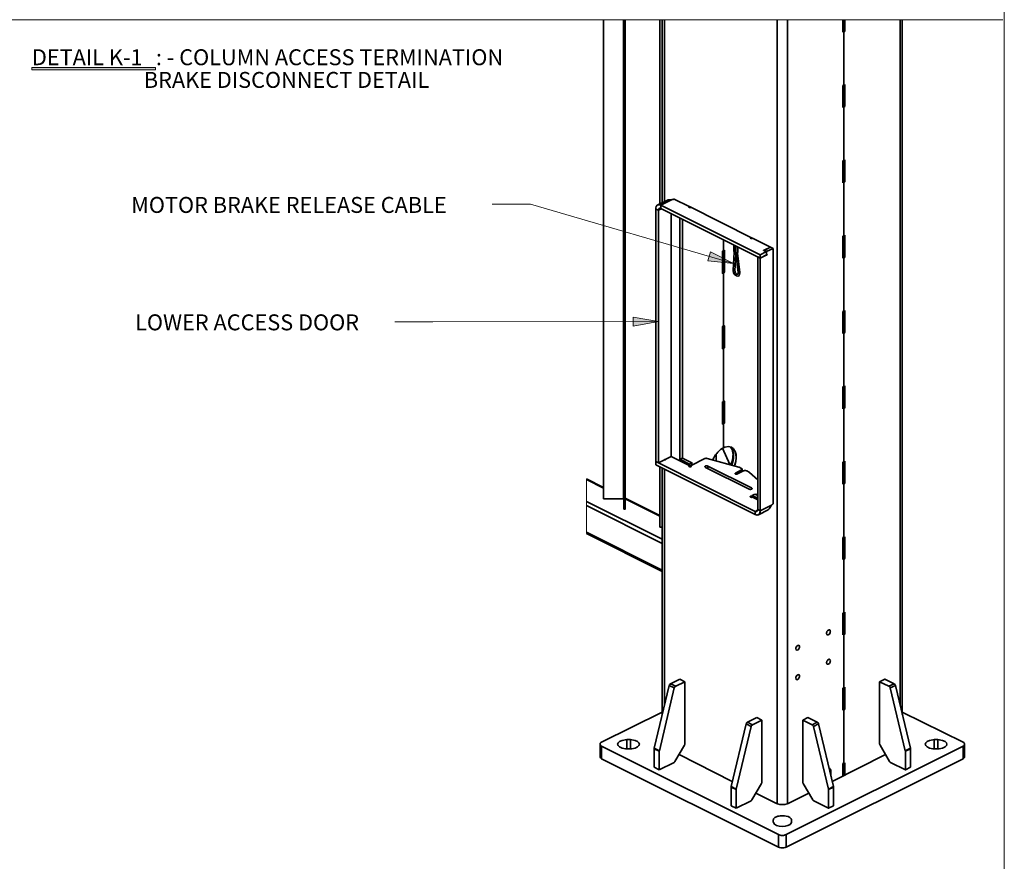
# Model space of a CAD drawing. Units: inches. Extents: x -189 to 981, y 243 to 981.
# Drawn here: x 632 to 981, y 416 to 714 of the extents above; entities that cross this region are included whole.
import ezdxf

# ---------------------------------------------------------------- set-up
doc = ezdxf.new("R2010")
doc.units = ezdxf.units.IN
doc.header["$MEASUREMENT"] = 0
doc.layers.add('Layer 1', color=7, linetype='Continuous')

msp = doc.modelspace()

# ---------------------------------------------------------------- hatches: boundary and pattern name
at = {"layer": 'Layer 1'}
h = msp.add_hatch(color=7, dxfattribs=at)
h.dxf.hatch_style = 2
h.paths.add_polyline_path([(636.06, 697.2), (636.06, 696.36), (679.92, 696.36), (679.92, 697.2)])
for points in [[(884.94, 627.72), (875.82, 628.68), (876.72, 631.8)], [(858.3, 607.14), (849.3, 605.46), (849.3, 608.7)]]:
    msp.add_hatch(color=7, dxfattribs=at).paths.add_polyline_path(points)

# ---------------------------------------------------------------- linework, layer by layer
at = {"layer": 'Layer 1', "color": 7, "lineweight": 18}
for points in [[(981, 242.7), (981, 980.64)], [(-189.18, 714.18), (980.46, 714.18)], [(846.54, 714.18), (838.8, 714.18)], [(799.38, 648.72), (812.88, 648.72), (884.94, 627.72)], [(884.94, 627.72), (875.82, 628.68), (876.72, 631.8), (884.94, 627.72)], [(858.3, 607.14), (849.3, 605.46), (849.3, 608.7), (858.3, 607.14)], [(764.76, 607.08), (778.32, 607.08), (858.3, 607.14)], [(832.74, 551.34), (832.74, 532.02)]]:
    msp.add_lwpolyline(points, dxfattribs=at)
at = {"layer": 'Layer 1', "color": 7, "lineweight": 35}
for points in [[(838.8, 714.18), (838.8, 544.2)], [(845.88, 714.18), (845.88, 544.2), (838.8, 544.2)], [(846, 714.18), (846, 540.6)], [(846.54, 714.18), (846.54, 540.6), (846, 540.6)], [(858.84, 714.18), (858.84, 648.84)], [(859.68, 714.18), (859.68, 649.26)], [(859.68, 714.18), (859.68, 649.26)], [(860.46, 714.18), (860.46, 649.68)], [(860.46, 714.18), (860.46, 649.68)], [(900.42, 436.14), (900.42, 714.18)], [(900.42, 436.14), (900.42, 714.18)], [(904.08, 436.14), (904.08, 714.18)], [(904.08, 436.14), (904.08, 714.18)], [(923.76, 709.8), (923.76, 714.18)], [(923.76, 709.8), (923.76, 714.18)], [(924.3, 714.18), (924.3, 710.04)], [(924.42, 714.18), (924.42, 710.1)], [(944.1, 714.18), (944.1, 470.94)], [(944.1, 714.18), (944.1, 470.94)], [(944.82, 467.76), (944.82, 714.18)], [(944.82, 467.76), (944.82, 714.18)], [(924.3, 710.04), (923.76, 710.34)], [(924.06, 709.92), (923.76, 710.1)], [(924.06, 709.92), (923.76, 710.1)], [(924.06, 709.92), (923.76, 710.1)], [(924.06, 709.92), (923.76, 710.1)], [(924.06, 709.92), (923.76, 709.8)], [(924.06, 709.92), (923.76, 709.8)], [(924.42, 710.1), (924.06, 709.92)], [(924.3, 710.04), (924.06, 709.92)], [(924.06, 691.02), (924.06, 709.92)], [(924.06, 709.92), (924.06, 691.02)], [(924.06, 691.02), (924.06, 709.92)], [(924.06, 709.92), (924.06, 691.02)], [(923.76, 690.84), (924.06, 691.02)], [(923.76, 690.84), (924.06, 691.02)], [(923.76, 683.04), (923.76, 690.84)], [(923.76, 683.04), (923.76, 690.84)], [(924.06, 691.02), (924.42, 691.2)], [(924.06, 691.02), (924.3, 691.14)], [(924.3, 691.14), (924.3, 683.34)], [(924.42, 691.2), (924.42, 683.4)], [(924.3, 683.34), (923.76, 683.64)], [(924.06, 683.22), (923.76, 683.4)], [(924.06, 683.22), (923.76, 683.4)], [(924.06, 683.22), (923.76, 683.4)], [(924.06, 683.22), (923.76, 683.4)], [(924.06, 683.22), (923.76, 683.04)], [(924.06, 683.22), (923.76, 683.04)], [(924.42, 683.4), (924.06, 683.22)], [(924.3, 683.34), (924.06, 683.22)], [(924.06, 664.32), (924.06, 683.22)], [(924.06, 683.22), (924.06, 664.32)], [(924.06, 664.32), (924.06, 683.22)], [(924.06, 683.22), (924.06, 664.32)], [(923.76, 664.14), (924.06, 664.32)], [(923.76, 664.14), (924.06, 664.32)], [(923.76, 656.34), (923.76, 664.14)], [(923.76, 656.34), (923.76, 664.14)], [(924.06, 664.32), (924.42, 664.44)], [(924.06, 664.32), (924.3, 664.38)], [(924.3, 664.38), (924.3, 656.64)], [(924.42, 664.44), (924.42, 656.64)], [(924.3, 656.64), (923.76, 656.88)], [(924.06, 656.52), (923.76, 656.64)], [(924.06, 656.52), (923.76, 656.64)], [(924.06, 656.52), (923.76, 656.64)], [(924.06, 656.52), (923.76, 656.64)], [(924.06, 656.52), (923.76, 656.34)], [(924.06, 656.52), (923.76, 656.34)], [(924.42, 656.64), (924.06, 656.52)], [(924.3, 656.64), (924.06, 656.52)], [(924.06, 637.56), (924.06, 656.52)], [(924.06, 656.52), (924.06, 637.56)], [(924.06, 637.56), (924.06, 656.52)], [(924.06, 656.52), (924.06, 637.56)], [(861.48, 650.16), (858.06, 648.48)], [(863.16, 650.4), (859.2, 648.36)], [(861.48, 650.16), (861.66, 650.28), (862.14, 650.34), (862.68, 650.34), (863.16, 650.4)], [(863.88, 650.58), (869.22, 647.94), (869.1, 647.82), (869.04, 647.76), (869.1, 647.64), (869.34, 647.52), (869.7, 647.52), (869.88, 647.58)], [(858.3, 646.62), (857.34, 647.04)], [(857.34, 647.04), (857.34, 557.46)], [(858.3, 646.62), (859.38, 647.16)], [(858.3, 556.98), (858.3, 646.62)], [(891, 637.02), (890.94, 636.96), (890.88, 636.84), (890.94, 636.72), (891, 636.66), (891.18, 636.6), (891.54, 636.6), (891.72, 636.66), (898.02, 633.48), (895.86, 632.4), (895.86, 632.46), (895.74, 632.46), (895.68, 632.4), (895.62, 632.4), (895.62, 632.34), (895.68, 632.28), (895.86, 632.28), (896.7, 631.92), (894.42, 630.78), (859.2, 648.36)], [(859.2, 647.28), (859.2, 648.36)], [(859.2, 647.28), (894.42, 629.64)], [(869.22, 647.58), (869.22, 647.94)], [(891.6, 636.6), (891.6, 636.72), (869.28, 647.88), (869.28, 647.52)], [(891.6, 636.6), (891.6, 636.72), (869.28, 647.88), (869.28, 647.52)], [(862.8, 645.48), (862.8, 559.26)], [(865.86, 643.92), (865.86, 558.3), (869.28, 556.56)], [(865.86, 643.92), (865.86, 558.3), (869.28, 556.56)], [(866.82, 643.44), (866.82, 558.72)], [(866.82, 643.44), (866.82, 558.72)], [(881.34, 636.18), (881.34, 632.22), (880.98, 632.04), (880.98, 624.24), (881.34, 624.42), (881.34, 605.46), (880.98, 605.34), (880.98, 597.54), (881.34, 597.72), (881.34, 578.76), (880.98, 578.58), (880.98, 570.78), (881.34, 570.96), (881.34, 562.32)], [(881.34, 636.18), (881.34, 632.22), (880.98, 632.04), (880.98, 624.24), (881.34, 624.42), (881.34, 605.46), (880.98, 605.34), (880.98, 597.54), (881.34, 597.72), (881.34, 578.76), (880.98, 578.58), (880.98, 570.78), (881.34, 570.96), (881.34, 562.32)], [(881.34, 562.32), (881.34, 570.96), (881.7, 571.14), (881.7, 578.94), (881.34, 578.76), (881.34, 597.72), (881.7, 597.84), (881.7, 605.64), (881.34, 605.46), (881.34, 624.42), (881.7, 624.6), (881.7, 632.4), (881.34, 632.22), (881.34, 636.18)], [(881.34, 562.32), (881.34, 570.96), (881.58, 571.08), (881.58, 578.88), (881.34, 578.76), (881.34, 597.72), (881.58, 597.78), (881.58, 605.58), (881.34, 605.46), (881.34, 624.42), (881.58, 624.54), (881.58, 632.34), (881.34, 632.22), (881.34, 636.18)], [(923.76, 637.38), (924.06, 637.56)], [(923.76, 637.38), (924.06, 637.56)], [(923.76, 629.58), (923.76, 637.38)], [(923.76, 629.58), (923.76, 637.38)], [(924.06, 637.56), (924.42, 637.74)], [(924.06, 637.56), (924.3, 637.68)], [(924.3, 637.68), (924.3, 629.88)], [(924.42, 637.74), (924.42, 629.94)], [(885.06, 634.32), (885.06, 631.98)], [(885.18, 631.8), (885.18, 634.26)], [(885.72, 631.56), (885.72, 634.02)], [(886.44, 631.74), (886.44, 633.66)], [(898.02, 633.48), (895.8, 632.34)], [(895.8, 632.34), (896.7, 631.92)], [(895.8, 632.28), (895.8, 632.34)], [(898.98, 633.06), (896.7, 631.92)], [(898.02, 633.48), (898.98, 633.06)], [(898.98, 633.06), (898.98, 542.46), (898.86, 542.4), (898.8, 542.4), (898.74, 542.34), (898.68, 542.28), (898.62, 542.22), (898.5, 542.1), (898.44, 542.04)], [(885.18, 631.68), (884.76, 625.32)], [(885.06, 631.98), (885.12, 631.86), (885.18, 631.8)], [(885.18, 631.8), (885.18, 631.68)], [(885.18, 631.8), (885.72, 631.56)], [(885.42, 625.26), (885.78, 630.78)], [(885.72, 631.56), (885.84, 631.5), (886.2, 631.5), (886.32, 631.56), (886.44, 631.62), (886.44, 631.74)], [(885.72, 631.56), (885.72, 631.44)], [(885.72, 631.44), (886.62, 624.48)], [(886.32, 631.44), (886.32, 631.56)], [(887.22, 624.54), (886.32, 631.44)], [(893.52, 630.12), (893.52, 540.48)], [(893.52, 630.12), (894.42, 629.64)], [(898.44, 542.04), (894.42, 540), (894.42, 629.64), (896.58, 630.72), (896.58, 630.66), (896.7, 630.66), (896.76, 630.72), (896.82, 630.78), (896.82, 630.9), (896.76, 630.9), (896.7, 630.96), (896.7, 630.9), (896.7, 631.92)], [(894.42, 629.64), (894.42, 630.78)], [(896.7, 630.78), (894.42, 629.64)], [(896.7, 630.78), (896.7, 631.92)], [(924.3, 629.88), (923.76, 630.18)], [(924.06, 629.76), (923.76, 629.94)], [(924.06, 629.76), (923.76, 629.94)], [(924.06, 629.76), (923.76, 629.94)], [(924.06, 629.76), (923.76, 629.94)], [(924.06, 629.76), (923.76, 629.58)], [(924.06, 629.76), (923.76, 629.58)], [(924.42, 629.94), (924.06, 629.76)], [(924.3, 629.88), (924.06, 629.76)], [(924.06, 610.86), (924.06, 629.76)], [(924.06, 629.76), (924.06, 610.86)], [(924.06, 610.86), (924.06, 629.76)], [(924.06, 629.76), (924.06, 610.86)], [(881.58, 624.54), (880.98, 624.84)], [(880.98, 624.6), (881.34, 624.42)], [(881.34, 624.42), (880.98, 624.6)], [(880.98, 624.6), (881.34, 624.42)], [(881.34, 624.42), (880.98, 624.6)], [(923.76, 610.68), (924.06, 610.86)], [(923.76, 610.68), (924.06, 610.86)], [(923.76, 602.88), (923.76, 610.68)], [(923.76, 602.88), (923.76, 610.68)], [(924.06, 610.86), (924.42, 611.04)], [(924.06, 610.86), (924.3, 610.98)], [(924.3, 610.98), (924.3, 603.18)], [(924.42, 611.04), (924.42, 603.24)], [(924.3, 603.18), (923.76, 603.42)], [(924.06, 603.06), (923.76, 603.24)], [(924.06, 603.06), (923.76, 603.24)], [(924.06, 603.06), (923.76, 603.24)], [(924.06, 603.06), (923.76, 603.24)], [(924.06, 603.06), (923.76, 602.88)], [(924.06, 603.06), (923.76, 602.88)], [(924.42, 603.24), (924.06, 603.06)], [(924.3, 603.18), (924.06, 603.06)], [(924.06, 584.1), (924.06, 603.06)], [(924.06, 603.06), (924.06, 584.1)], [(924.06, 584.1), (924.06, 603.06)], [(924.06, 603.06), (924.06, 584.1)], [(881.58, 597.78), (880.98, 598.08)], [(881.34, 597.72), (880.98, 597.84)], [(881.34, 597.72), (880.98, 597.84)], [(881.34, 597.72), (880.98, 597.84)], [(881.34, 597.72), (880.98, 597.84)], [(923.76, 583.98), (924.06, 584.1)], [(923.76, 583.98), (924.06, 584.1)], [(923.76, 576.18), (923.76, 583.98)], [(923.76, 576.18), (923.76, 583.98)], [(924.06, 584.1), (924.42, 584.28)], [(924.06, 584.1), (924.3, 584.22)], [(924.3, 584.22), (924.3, 576.42)], [(924.42, 584.28), (924.42, 576.48)], [(924.3, 576.42), (923.76, 576.72)], [(924.06, 576.36), (923.76, 576.48)], [(924.06, 576.36), (923.76, 576.48)], [(924.06, 576.36), (923.76, 576.48)], [(924.06, 576.36), (923.76, 576.48)], [(924.06, 576.36), (923.76, 576.18)], [(924.06, 576.36), (923.76, 576.18)], [(924.42, 576.48), (924.06, 576.36)], [(924.3, 576.42), (924.06, 576.36)], [(924.06, 557.4), (924.06, 576.36)], [(924.06, 576.36), (924.06, 557.4)], [(924.06, 557.4), (924.06, 576.36)], [(924.06, 576.36), (924.06, 557.4)], [(881.58, 571.08), (880.98, 571.38)], [(881.34, 570.96), (880.98, 571.14)], [(881.34, 570.96), (880.98, 571.14)], [(881.34, 570.96), (880.98, 571.14)], [(881.34, 570.96), (880.98, 571.14)], [(862.8, 559.26), (860.64, 558.18)], [(878.82, 560.16), (878.82, 557.7)], [(881.04, 562.2), (883.62, 556.38)], [(858.3, 556.98), (857.34, 557.46)], [(892.62, 539.82), (857.34, 557.46)], [(857.34, 557.46), (857.34, 556.32)], [(857.34, 556.32), (892.62, 538.68)], [(858.3, 556.98), (860.46, 558.06)], [(858.84, 555.6), (858.84, 534.24)], [(860.46, 558.06), (860.46, 558.18), (860.52, 558.24), (860.64, 558.24), (860.64, 558.06)], [(860.64, 558.18), (860.7, 558.12), (860.7, 558.06), (860.46, 558.06)], [(860.64, 558.18), (860.64, 558.06)], [(866.82, 558.72), (865.86, 558.3)], [(866.82, 558.72), (865.86, 558.3)], [(866.82, 558.72), (870.18, 557.04), (870.18, 556.26)], [(866.82, 558.72), (870.18, 557.04), (870.18, 556.26)], [(869.16, 556.08), (869.16, 555.72)], [(870.18, 557.04), (869.28, 556.56)], [(870.18, 557.04), (869.28, 556.56)], [(869.28, 556.56), (869.28, 555.66)], [(869.28, 556.56), (869.28, 555.66)], [(869.88, 556.08), (869.88, 555.72)], [(874.98, 555.42), (890.46, 547.74), (890.64, 547.68), (890.82, 547.62), (891.06, 547.62), (891.24, 547.68), (891.42, 547.74), (891.54, 547.86), (891.54, 547.98), (891.48, 548.1), (891.36, 548.16), (875.88, 555.9), (875.7, 555.96), (875.52, 556.02), (875.28, 555.96), (875.04, 555.96), (874.92, 555.84), (874.8, 555.78), (874.8, 555.66), (874.86, 555.54), (874.98, 555.42)], [(875.88, 555.9), (875.88, 555)], [(923.76, 557.22), (924.06, 557.4)], [(923.76, 557.22), (924.06, 557.4)], [(923.76, 549.42), (923.76, 557.22)], [(923.76, 549.42), (923.76, 557.22)], [(924.06, 557.4), (924.42, 557.58)], [(924.06, 557.4), (924.3, 557.52)], [(924.3, 557.52), (924.3, 549.72)], [(924.42, 557.58), (924.42, 549.78)], [(859.68, 555.18), (859.68, 467.76)], [(859.68, 555.18), (859.68, 467.76)], [(860.46, 554.76), (860.46, 470.94)], [(860.46, 554.76), (860.46, 470.94)], [(885.66, 553.38), (885.66, 553.08)], [(887.82, 554.52), (887.82, 553.8)], [(888.06, 553.92), (888.06, 554.76)], [(838.8, 548.28), (832.74, 551.34)], [(832.74, 551.1), (838.8, 548.04)], [(924.3, 549.72), (923.76, 550.02)], [(924.06, 549.6), (923.76, 549.78)], [(924.06, 549.6), (923.76, 549.78)], [(924.06, 549.6), (923.76, 549.78)], [(924.06, 549.6), (923.76, 549.78)], [(924.06, 549.6), (923.76, 549.42)], [(924.06, 549.6), (923.76, 549.42)], [(924.42, 549.78), (924.06, 549.6)], [(924.3, 549.72), (924.06, 549.6)], [(924.06, 530.7), (924.06, 549.6)], [(924.06, 549.6), (924.06, 530.7)], [(924.06, 530.7), (924.06, 549.6)], [(924.06, 549.6), (924.06, 530.7)], [(891.6, 545.22), (891.12, 545.22), (891, 545.16), (890.88, 545.1), (890.82, 544.98), (890.88, 544.92), (891, 544.8), (891.12, 544.8), (891.36, 544.74), (891.54, 544.8), (891.66, 544.8), (893.52, 543.9)], [(891.36, 548.16), (891.36, 547.74)], [(892.5, 545.88), (891.6, 545.46)], [(892.5, 545.88), (891.6, 545.46)], [(891.6, 544.8), (891.6, 545.46), (893.52, 544.44)], [(891.6, 544.8), (891.6, 545.46), (893.52, 544.44)], [(892.5, 545.88), (893.52, 545.4)], [(892.5, 545.88), (893.52, 545.4)], [(893.52, 546.06), (892.8, 545.7)], [(832.74, 543.36), (859.68, 529.92)], [(832.74, 541.86), (859.68, 528.36)], [(846, 544.14), (846, 544.2), (845.88, 544.2)], [(858.84, 538.32), (846.54, 544.44)], [(846.54, 544.2), (858.84, 538.08)], [(898.44, 542.04), (898.14, 541.62), (897.9, 541.14), (897.6, 540.72), (897.3, 540.42), (897.18, 540.36)], [(893.52, 540.48), (893.46, 540.24), (893.46, 540.06), (893.22, 539.82), (893.1, 539.76), (892.92, 539.7), (892.8, 539.76), (892.62, 539.82)], [(892.62, 539.82), (893.46, 540.24)], [(894.42, 540), (894.36, 539.64), (894.3, 539.34), (894.18, 539.04), (894, 538.8), (893.76, 538.62), (893.52, 538.56), (893.22, 538.5), (892.92, 538.56), (892.62, 538.68)], [(892.62, 539.82), (892.62, 538.68)], [(893.52, 540.48), (894.42, 540)], [(893.76, 538.62), (897.18, 540.36)], [(832.74, 532.38), (859.68, 518.94)], [(832.74, 532.02), (859.68, 518.52)], [(859.68, 534.24), (858.84, 534.24)], [(923.76, 530.52), (924.06, 530.7)], [(923.76, 530.52), (924.06, 530.7)], [(923.76, 522.72), (923.76, 530.52)], [(923.76, 522.72), (923.76, 530.52)], [(924.06, 530.7), (924.42, 530.82)], [(924.06, 530.7), (924.3, 530.82)], [(924.3, 530.82), (924.3, 523.02)], [(924.42, 530.82), (924.42, 523.08)], [(924.3, 523.02), (923.76, 523.26)], [(924.06, 522.9), (923.76, 523.08)], [(924.06, 522.9), (923.76, 523.08)], [(924.06, 522.9), (923.76, 523.08)], [(924.06, 522.9), (923.76, 523.08)], [(924.06, 522.9), (923.76, 522.72)], [(924.06, 522.9), (923.76, 522.72)], [(924.42, 523.08), (924.06, 522.9)], [(924.3, 523.02), (924.06, 522.9)], [(924.06, 503.94), (924.06, 522.9)], [(924.06, 522.9), (924.06, 503.94)], [(924.06, 503.94), (924.06, 522.9)], [(924.06, 522.9), (924.06, 503.94)], [(923.76, 503.76), (924.06, 503.94)], [(923.76, 503.76), (924.06, 503.94)], [(923.76, 496.02), (923.76, 503.76)], [(923.76, 496.02), (923.76, 503.76)], [(924.06, 503.94), (924.42, 504.12)], [(924.06, 503.94), (924.3, 504.06)], [(924.3, 504.06), (924.3, 496.26)], [(924.42, 504.12), (924.42, 496.32)], [(919.26, 497.04), (919.32, 497.28), (919.26, 497.46), (919.2, 497.64), (919.08, 497.76), (918.96, 497.82), (918.78, 497.82), (918.6, 497.7), (918.36, 497.58), (918.24, 497.4), (918.06, 497.16), (918, 496.92), (917.94, 496.68), (917.94, 496.44), (918, 496.26), (918.06, 496.14), (918.24, 496.02), (918.36, 496.02), (918.6, 496.08), (918.78, 496.14), (918.96, 496.32), (919.2, 496.8), (919.26, 497.04)], [(924.3, 496.26), (923.76, 496.56)], [(924.06, 496.14), (923.76, 496.32)], [(924.06, 496.14), (923.76, 496.32)], [(924.06, 496.14), (923.76, 496.32)], [(924.06, 496.14), (923.76, 496.32)], [(924.06, 496.14), (923.76, 496.02)], [(924.06, 496.14), (923.76, 496.02)], [(924.42, 496.32), (924.06, 496.14)], [(924.3, 496.26), (924.06, 496.14)], [(924.06, 477.24), (924.06, 496.14)], [(924.06, 496.14), (924.06, 477.24)], [(924.06, 477.24), (924.06, 496.14)], [(924.06, 496.14), (924.06, 477.24)], [(919.26, 486.6), (919.32, 486.84), (919.26, 487.02), (919.2, 487.2), (919.08, 487.32), (918.96, 487.38), (918.78, 487.38), (918.6, 487.26), (918.36, 487.14), (918.24, 486.96), (918.06, 486.72), (918, 486.48), (917.94, 486.24), (917.94, 486), (918, 485.82), (918.06, 485.7), (918.24, 485.58), (918.36, 485.58), (918.6, 485.64), (918.78, 485.7), (918.96, 485.88), (919.2, 486.36), (919.26, 486.6)], [(862.56, 478.68), (862.5, 478.62), (862.44, 478.56), (862.26, 478.38), (862.2, 478.26), (862.2, 478.2), (862.14, 478.08)], [(865.86, 480.36), (862.56, 478.68)], [(862.56, 478.68), (864.42, 477.78)], [(867.72, 479.4), (864.42, 477.78)], [(865.86, 480.36), (867.72, 479.4)], [(867.72, 457.38), (867.72, 479.4)], [(936.78, 479.4), (938.64, 480.36), (941.94, 478.68)], [(936.78, 479.4), (940.08, 477.78), (940.2, 477.72), (940.26, 477.66), (940.38, 477.54), (940.44, 477.42), (940.5, 477.36), (940.5, 477.24), (940.56, 477.18), (945.84, 454.92), (945.9, 454.92), (945.9, 454.74), (945.9, 448.14), (940.62, 450.78), (940.5, 450.9), (940.44, 450.9), (940.44, 450.96), (940.38, 451.02), (940.32, 451.08), (936.96, 456.9), (936.9, 456.96), (936.9, 457.02), (936.84, 457.08), (936.84, 457.2), (936.78, 457.26), (936.78, 457.38), (936.78, 479.4)], [(862.14, 478.08), (856.8, 455.82)], [(863.94, 477.18), (858.66, 454.92)], [(862.14, 478.08), (863.94, 477.18)], [(923.76, 477.06), (924.06, 477.24)], [(923.76, 477.06), (924.06, 477.24)], [(923.76, 469.26), (923.76, 477.06)], [(923.76, 469.26), (923.76, 477.06)], [(924.06, 477.24), (924.42, 477.42)], [(924.06, 477.24), (924.3, 477.36)], [(924.3, 477.36), (924.3, 469.56)], [(924.42, 477.42), (924.42, 469.62)], [(940.56, 477.18), (942.36, 478.08), (947.7, 455.82)], [(944.82, 468.66), (966.36, 457.92), (966.6, 457.8), (966.78, 457.62), (966.9, 457.44), (966.9, 457.08), (966.78, 456.9), (966.6, 456.72), (966.36, 456.54), (903.6, 425.22)], [(924.3, 469.56), (923.76, 469.86)], [(924.06, 469.44), (923.76, 469.62)], [(924.06, 469.44), (923.76, 469.62)], [(924.06, 469.44), (923.76, 469.62)], [(924.06, 469.44), (923.76, 469.62)], [(924.06, 469.44), (923.76, 469.26)], [(924.06, 469.44), (923.76, 469.26)], [(924.42, 469.62), (924.06, 469.44)], [(924.3, 469.56), (924.06, 469.44)], [(924.06, 450.48), (924.06, 469.44)], [(924.06, 469.44), (924.06, 450.48)], [(924.06, 450.48), (924.06, 469.44)], [(924.06, 469.44), (924.06, 450.48)], [(889.86, 465.06), (889.8, 465), (889.74, 464.94), (889.62, 464.88), (889.56, 464.82), (889.56, 464.7), (889.5, 464.64), (889.44, 464.52), (889.44, 464.46)], [(893.16, 466.68), (889.86, 465.06)], [(889.86, 465.06), (891.66, 464.1)], [(894.96, 465.78), (891.66, 464.1)], [(893.16, 466.68), (894.96, 465.78)], [(894.96, 443.76), (894.96, 465.78)], [(909.54, 465.78), (911.34, 466.68), (914.64, 465.06)], [(889.44, 464.46), (884.1, 442.2)], [(891.24, 463.56), (885.9, 441.3)], [(889.44, 464.46), (891.24, 463.56)], [(913.26, 463.56), (915.06, 464.46), (920.4, 442.2)], [(847.08, 455.64), (847.08, 458.88)], [(848.34, 455.64), (848.34, 458.88)], [(956.16, 455.64), (956.16, 458.88)], [(957.42, 455.64), (957.42, 458.88)], [(837.6, 457.26), (837.6, 452.82)], [(838.14, 456.54), (838.14, 452.1)], [(856.8, 455.82), (858.66, 454.92)], [(856.8, 455.82), (856.8, 455.64)], [(856.8, 455.64), (858.6, 454.74)], [(856.8, 455.64), (856.8, 449.04)], [(858.66, 454.92), (858.6, 454.86), (858.6, 454.74)], [(858.6, 454.74), (858.6, 448.14)], [(864.18, 451.08), (867.6, 456.9)], [(867.6, 456.9), (867.6, 457.02), (867.66, 457.08), (867.66, 457.2), (867.72, 457.26), (867.72, 457.38)], [(966.36, 456.54), (966.36, 452.1), (903.6, 420.72)], [(945.84, 454.92), (947.7, 455.82)], [(945.9, 454.74), (947.7, 455.64)], [(947.7, 455.82), (947.7, 455.64)], [(947.7, 455.64), (947.7, 449.04)], [(966.9, 452.82), (966.9, 457.26)], [(838.14, 452.1), (837.9, 452.28), (837.72, 452.4), (837.66, 452.58), (837.6, 452.82)], [(900.9, 420.72), (838.14, 452.1)], [(858.6, 448.14), (863.88, 450.78)], [(863.88, 450.78), (863.94, 450.84), (864, 450.84), (864, 450.9), (864.06, 450.9), (864.12, 450.96), (864.12, 451.02), (864.18, 451.08)], [(884.52, 444.06), (865.62, 453.54)], [(938.88, 453.54), (919.98, 444.06)], [(924.06, 450.48), (924.42, 450.66)], [(924.06, 450.48), (924.3, 450.6)], [(924.3, 450.6), (924.3, 446.22)], [(924.42, 450.66), (924.42, 446.28)], [(966.9, 452.82), (966.9, 452.58), (966.78, 452.4), (966.6, 452.28), (966.36, 452.1)], [(856.8, 449.04), (858.6, 448.14)], [(918.84, 448.8), (918.9, 448.8), (919.08, 448.62), (919.26, 448.38), (919.44, 448.08), (919.5, 447.78), (919.5, 447.42)], [(918.84, 448.8), (918.9, 448.8), (919.08, 448.62), (919.26, 448.38), (919.44, 448.08), (919.5, 447.78), (919.5, 447.42)], [(919.14, 447.6), (919.5, 447.42)], [(919.14, 447.6), (919.5, 447.42)], [(919.5, 447.42), (919.5, 445.92)], [(919.5, 447.42), (919.5, 445.92)], [(923.76, 450.36), (924.06, 450.48)], [(923.76, 450.36), (924.06, 450.48)], [(923.76, 445.92), (923.76, 450.36)], [(923.76, 445.92), (923.76, 450.36)], [(945.9, 448.14), (947.7, 449.04)], [(894.84, 443.28), (894.9, 443.34), (894.9, 443.46), (894.96, 443.52), (894.96, 443.76)], [(884.1, 442.2), (885.9, 441.3)], [(884.1, 442.2), (884.1, 442.02)], [(884.1, 442.02), (885.9, 441.12)], [(884.1, 442.02), (884.1, 435.42)], [(885.9, 441.3), (885.9, 441.12)], [(885.9, 441.12), (885.9, 434.52)], [(891.48, 437.46), (894.84, 443.28)], [(918.6, 441.3), (920.4, 442.2)], [(918.6, 441.12), (920.46, 442.02)], [(920.4, 442.2), (920.4, 442.14), (920.46, 442.08), (920.46, 442.02)], [(920.46, 442.02), (920.46, 435.42)], [(885.9, 434.52), (891.18, 437.16)], [(891.18, 437.16), (891.24, 437.22), (891.3, 437.22), (891.3, 437.28), (891.36, 437.34), (891.42, 437.34), (891.42, 437.4), (891.48, 437.46)], [(900.18, 436.2), (892.86, 439.86)], [(911.64, 439.86), (904.32, 436.2)], [(884.1, 435.42), (885.9, 434.52)], [(918.6, 434.52), (920.46, 435.42)], [(900.9, 425.22), (900.9, 420.72)], [(903.6, 425.22), (903.3, 425.1), (903, 424.98), (902.64, 424.92), (901.86, 424.92), (901.5, 424.98), (900.9, 425.22)]]:
    msp.add_lwpolyline(points, dxfattribs=at)
at = {"layer": 'Layer 1', "lineweight": 0}
for points in [[(636.06, 697.2), (636.06, 696.36), (679.92, 696.36), (679.92, 697.2), (636.06, 697.2)], [(884.94, 627.72), (875.82, 628.68), (876.72, 631.8), (884.94, 627.72)], [(858.3, 607.14), (849.3, 605.46), (849.3, 608.7), (858.3, 607.14)]]:
    msp.add_lwpolyline(points, dxfattribs=at)
at = {"layer": 'Layer 1', "color": 7, "lineweight": 18}
msp.add_open_spline([(944.82, 714.18), (944.82, 714.18), (944.1, 714.18), (944.1, 714.18), (915.96, 714.18), (887.82, 714.18), (859.68, 714.18), (859.68, 714.18), (858.84, 714.18), (858.84, 714.18)], degree=3, knots=[0, 0, 0, 0, 1, 1, 1, 2, 2, 2, 3, 3, 3, 3], dxfattribs=at)
at = {"layer": 'Layer 1', "color": 7, "lineweight": 35}
for points, knots in [([(863.16, 650.4), (863.16, 650.4), (863.28, 650.4), (863.28, 650.4), (863.48, 650.42), (863.63, 650.51), (863.82, 650.58), (863.82, 650.58), (863.88, 650.58), (863.88, 650.58)], [0, 0, 0, 0, 1, 1, 1, 2, 2, 2, 3, 3, 3, 3]), ([(857.34, 647.04), (857.34, 647.04), (857.4, 647.46), (857.4, 647.46), (857.44, 648.24), (858.09, 648.73), (858.84, 648.48), (858.84, 648.48), (859.2, 648.36), (859.2, 648.36)], [0, 0, 0, 0, 1, 1, 1, 2, 2, 2, 3, 3, 3, 3]), ([(858.3, 646.62), (858.3, 646.62), (858.3, 646.8), (858.3, 646.8), (858.44, 647.3), (858.5, 647.38), (859.02, 647.34), (859.02, 647.34), (859.2, 647.28), (859.2, 647.28)], [0, 0, 0, 0, 1, 1, 1, 2, 2, 2, 3, 3, 3, 3]), ([(884.76, 625.32), (884.76, 625.32), (884.76, 625.14), (884.76, 625.14), (884.88, 623.27), (887.22, 622.33), (887.22, 624.42), (887.22, 624.42), (887.22, 624.54), (887.22, 624.54)], [0, 0, 0, 0, 1, 1, 1, 2, 2, 2, 3, 3, 3, 3]), ([(886.62, 624.48), (886.62, 624.48), (886.62, 624.18), (886.62, 624.18), (886.62, 624.18), (886.5, 623.94), (886.5, 623.94), (886.5, 623.94), (886.44, 623.88), (886.44, 623.88), (886.44, 623.88), (886.26, 623.88), (886.26, 623.88), (886.26, 623.88), (886.14, 623.94), (886.14, 623.94), (885.81, 624.1), (885.52, 624.54), (885.48, 624.9), (885.48, 624.9), (885.42, 625.08), (885.42, 625.08), (885.42, 625.08), (885.42, 625.26), (885.42, 625.26)], [0, 0, 0, 0, 1, 1, 1, 2, 2, 2, 3, 3, 3, 4, 4, 4, 5, 5, 5, 6, 6, 6, 7, 7, 7, 8, 8, 8, 8]), ([(881.34, 562.32), (881.34, 562.32), (881.82, 562.56), (881.82, 562.56), (885.78, 563.85), (886.48, 559.3), (885.48, 556.44), (885.48, 556.44), (885.3, 555.96), (885.3, 555.96)], [0, 0, 0, 0, 1, 1, 1, 2, 2, 2, 3, 3, 3, 3]), ([(881.34, 562.32), (881.34, 562.32), (881.82, 562.56), (881.82, 562.56), (885.72, 563.84), (886.6, 559.31), (885.42, 556.38), (885.42, 556.38), (885.3, 555.96), (885.3, 555.96)], [0, 0, 0, 0, 1, 1, 1, 2, 2, 2, 3, 3, 3, 3]), ([(883.74, 562.68), (883.74, 562.68), (883.86, 562.62), (883.86, 562.62), (885.45, 560.99), (885.1, 558.26), (884.34, 556.32), (884.34, 556.32), (884.28, 556.2), (884.28, 556.2)], [0, 0, 0, 0, 1, 1, 1, 2, 2, 2, 3, 3, 3, 3]), ([(883.74, 562.68), (883.74, 562.68), (883.86, 562.62), (883.86, 562.62), (885.34, 561.08), (885.1, 558.68), (884.52, 556.8), (884.52, 556.8), (884.28, 556.2), (884.28, 556.2)], [0, 0, 0, 0, 1, 1, 1, 2, 2, 2, 3, 3, 3, 3]), ([(862.8, 559.26), (862.8, 559.26), (869.16, 556.08), (869.16, 556.08), (869.16, 556.08), (869.04, 556.02), (869.04, 556.02), (869.04, 556.02), (869.04, 555.84), (869.04, 555.84), (869.04, 555.84), (869.16, 555.72), (869.16, 555.72), (869.16, 555.72), (869.34, 555.66), (869.34, 555.66), (869.34, 555.66), (869.7, 555.66), (869.7, 555.66), (869.7, 555.66), (869.88, 555.72), (869.88, 555.72), (869.88, 555.72), (869.94, 555.84), (869.94, 555.84), (869.94, 555.84), (870, 555.9), (870, 555.9), (870, 555.9), (869.94, 556.02), (869.94, 556.02), (869.94, 556.02), (869.88, 556.08), (869.88, 556.08), (869.88, 556.08), (874.74, 558.54), (874.74, 558.54), (874.74, 558.54), (874.86, 558.54), (874.86, 558.54), (874.86, 558.54), (874.92, 558.6), (874.92, 558.6), (874.92, 558.6), (875.04, 558.6), (875.04, 558.6), (875.04, 558.6), (875.16, 558.66), (875.16, 558.66), (875.16, 558.66), (875.28, 558.66), (875.28, 558.66), (875.28, 558.66), (875.46, 558.6), (875.46, 558.6), (875.46, 558.6), (875.64, 558.6), (875.64, 558.6), (875.64, 558.6), (886.8, 555.54), (886.8, 555.54), (886.8, 555.54), (886.86, 555.54), (886.86, 555.54), (886.86, 555.54), (886.86, 555.48), (886.86, 555.48), (886.86, 555.48), (886.98, 555.48), (886.98, 555.48), (886.98, 555.48), (887.82, 555.06), (887.82, 555.06), (887.82, 555.06), (887.94, 555), (887.94, 555), (887.94, 555), (888, 554.94), (888, 554.94), (888, 554.94), (888.06, 554.82), (888.06, 554.82), (888.06, 554.82), (888.06, 554.7), (888.06, 554.7), (888.06, 554.7), (888, 554.64), (888, 554.64), (888, 554.64), (887.94, 554.58), (887.94, 554.58), (887.94, 554.58), (887.82, 554.52), (887.82, 554.52), (887.82, 554.52), (885.66, 553.38), (885.66, 553.38), (885.66, 553.38), (885.54, 553.32), (885.54, 553.32), (885.54, 553.32), (885.48, 553.26), (885.48, 553.26), (885.48, 553.26), (885.54, 553.14), (885.54, 553.14), (885.54, 553.14), (885.78, 553.02), (885.78, 553.02), (885.78, 553.02), (886.2, 553.02), (886.2, 553.02), (886.2, 553.02), (886.32, 553.08), (886.32, 553.08), (886.32, 553.08), (888.54, 554.16), (888.54, 554.16), (888.54, 554.16), (888.6, 554.22), (888.6, 554.22), (889.15, 554.28), (888.86, 554.33), (889.5, 554.22), (889.5, 554.22), (889.62, 554.16), (889.62, 554.16), (889.62, 554.16), (890.46, 553.74), (890.46, 553.74), (890.46, 553.74), (890.46, 553.68), (890.46, 553.68), (890.46, 553.68), (890.58, 553.68), (890.58, 553.68), (890.58, 553.68), (890.58, 553.62), (890.58, 553.62), (890.58, 553.62), (893.52, 550.98), (893.52, 550.98)], [0, 0, 0, 0, 1, 1, 1, 2, 2, 2, 3, 3, 3, 4, 4, 4, 5, 5, 5, 6, 6, 6, 7, 7, 7, 8, 8, 8, 9, 9, 9, 10, 10, 10, 11, 11, 11, 12, 12, 12, 13, 13, 13, 14, 14, 14, 15, 15, 15, 16, 16, 16, 17, 17, 17, 18, 18, 18, 19, 19, 19, 20, 20, 20, 21, 21, 21, 22, 22, 22, 23, 23, 23, 24, 24, 24, 25, 25, 25, 26, 26, 26, 27, 27, 27, 28, 28, 28, 29, 29, 29, 30, 30, 30, 31, 31, 31, 32, 32, 32, 33, 33, 33, 34, 34, 34, 35, 35, 35, 36, 36, 36, 37, 37, 37, 38, 38, 38, 39, 39, 39, 40, 40, 40, 41, 41, 41, 42, 42, 42, 43, 43, 43, 44, 44, 44, 45, 45, 45, 46, 46, 46, 47, 47, 47, 47]), ([(877.62, 558.06), (877.62, 558.06), (877.62, 558.18), (877.62, 558.18), (878.35, 559.72), (879.41, 561.15), (880.86, 562.08), (880.86, 562.08), (881.34, 562.32), (881.34, 562.32)], [0, 0, 0, 0, 1, 1, 1, 2, 2, 2, 3, 3, 3, 3]), ([(877.62, 558.06), (877.62, 558.06), (877.62, 558.18), (877.62, 558.18), (878.35, 559.72), (879.41, 561.15), (880.86, 562.08), (880.86, 562.08), (881.34, 562.32), (881.34, 562.32)], [0, 0, 0, 0, 1, 1, 1, 2, 2, 2, 3, 3, 3, 3]), ([(884.34, 562.08), (884.34, 562.08), (884.46, 561.78), (884.46, 561.78), (884.96, 560.13), (884.81, 558.58), (884.22, 556.98), (884.22, 556.98), (883.98, 556.32), (883.98, 556.32)], [0, 0, 0, 0, 1, 1, 1, 2, 2, 2, 3, 3, 3, 3]), ([(908.34, 491.58), (908.34, 491.58), (908.4, 491.82), (908.4, 491.82), (908.4, 491.82), (908.34, 492), (908.34, 492), (908.16, 492.78), (907.34, 492.12), (907.2, 491.7), (907.2, 491.7), (907.08, 491.46), (907.08, 491.46), (907.08, 491.46), (907.02, 491.22), (907.02, 491.22), (906.96, 490.28), (907.88, 490.45), (908.16, 491.1), (908.16, 491.1), (908.28, 491.34), (908.28, 491.34), (908.28, 491.34), (908.34, 491.58), (908.34, 491.58)], [0, 0, 0, 0, 1, 1, 1, 2, 2, 2, 3, 3, 3, 4, 4, 4, 5, 5, 5, 6, 6, 6, 7, 7, 7, 8, 8, 8, 8]), ([(908.34, 481.14), (908.34, 481.14), (908.4, 481.38), (908.4, 481.38), (908.4, 481.38), (908.34, 481.56), (908.34, 481.56), (908.11, 482.34), (907.37, 481.73), (907.2, 481.26), (907.2, 481.26), (907.08, 481.02), (907.08, 481.02), (907.08, 481.02), (907.02, 480.78), (907.02, 480.78), (906.96, 479.84), (907.88, 480.01), (908.16, 480.66), (908.16, 480.66), (908.28, 480.9), (908.28, 480.9), (908.28, 480.9), (908.34, 481.14), (908.34, 481.14)], [0, 0, 0, 0, 1, 1, 1, 2, 2, 2, 3, 3, 3, 4, 4, 4, 5, 5, 5, 6, 6, 6, 7, 7, 7, 8, 8, 8, 8]), ([(940.08, 477.78), (940.08, 477.78), (941.94, 478.68), (941.94, 478.68), (941.94, 478.68), (942, 478.62), (942, 478.62), (942.23, 478.4), (942.18, 478.44), (942.36, 478.2), (942.36, 478.2), (942.36, 478.08), (942.36, 478.08)], [0, 0, 0, 0, 1, 1, 1, 2, 2, 2, 3, 3, 3, 4, 4, 4, 4]), ([(864.42, 477.78), (864.42, 477.78), (864.3, 477.72), (864.3, 477.72), (863.99, 477.43), (864.14, 477.55), (864, 477.24), (864, 477.24), (863.94, 477.18), (863.94, 477.18)], [0, 0, 0, 0, 1, 1, 1, 2, 2, 2, 3, 3, 3, 3]), ([(900.9, 425.22), (900.9, 425.22), (838.14, 456.54), (838.14, 456.54), (838.14, 456.54), (837.9, 456.72), (837.9, 456.72), (837.53, 456.99), (837.53, 457.53), (837.9, 457.8), (837.9, 457.8), (838.14, 457.92), (838.14, 457.92), (838.14, 457.92), (859.68, 468.66), (859.68, 468.66)], [0, 0, 0, 0, 1, 1, 1, 2, 2, 2, 3, 3, 3, 4, 4, 4, 5, 5, 5, 5]), ([(909.54, 465.78), (909.54, 465.78), (912.84, 464.1), (912.84, 464.1), (912.84, 464.1), (912.9, 464.1), (912.9, 464.1), (913.07, 463.95), (913.15, 463.82), (913.26, 463.62), (913.26, 463.62), (913.26, 463.56), (913.26, 463.56), (913.26, 463.56), (918.6, 441.3), (918.6, 441.3), (918.6, 441.3), (918.6, 441.12), (918.6, 441.12), (918.6, 441.12), (918.6, 434.52), (918.6, 434.52), (918.6, 434.52), (913.38, 437.16), (913.38, 437.16), (913.38, 437.16), (913.32, 437.16), (913.32, 437.16), (913.32, 437.16), (913.26, 437.22), (913.26, 437.22), (913.26, 437.22), (913.2, 437.22), (913.2, 437.22), (913.2, 437.22), (913.2, 437.28), (913.2, 437.28), (913.2, 437.28), (913.14, 437.34), (913.14, 437.34), (913.14, 437.34), (913.08, 437.34), (913.08, 437.34), (913.08, 437.34), (913.08, 437.4), (913.08, 437.4), (913.08, 437.4), (913.02, 437.46), (913.02, 437.46), (913.02, 437.46), (909.66, 443.28), (909.66, 443.28), (909.66, 443.28), (909.6, 443.34), (909.6, 443.34), (909.6, 443.34), (909.6, 443.46), (909.6, 443.46), (909.6, 443.46), (909.54, 443.52), (909.54, 443.52), (909.54, 443.52), (909.54, 443.76), (909.54, 443.76), (909.54, 443.76), (909.54, 465.78), (909.54, 465.78)], [0, 0, 0, 0, 1, 1, 1, 2, 2, 2, 3, 3, 3, 4, 4, 4, 5, 5, 5, 6, 6, 6, 7, 7, 7, 8, 8, 8, 9, 9, 9, 10, 10, 10, 11, 11, 11, 12, 12, 12, 13, 13, 13, 14, 14, 14, 15, 15, 15, 16, 16, 16, 17, 17, 17, 18, 18, 18, 19, 19, 19, 20, 20, 20, 21, 21, 21, 22, 22, 22, 22]), ([(912.84, 464.1), (912.84, 464.1), (914.64, 465.06), (914.64, 465.06), (914.64, 465.06), (914.7, 465), (914.7, 465), (915.02, 464.85), (914.95, 464.74), (915.06, 464.52), (915.06, 464.52), (915.06, 464.46), (915.06, 464.46)], [0, 0, 0, 0, 1, 1, 1, 2, 2, 2, 3, 3, 3, 4, 4, 4, 4]), ([(891.66, 464.1), (891.66, 464.1), (891.6, 464.1), (891.6, 464.1), (891.43, 463.95), (891.35, 463.82), (891.24, 463.62), (891.24, 463.62), (891.24, 463.56), (891.24, 463.56)], [0, 0, 0, 0, 1, 1, 1, 2, 2, 2, 3, 3, 3, 3]), ([(847.08, 458.88), (847.08, 458.88), (846.6, 458.82), (846.6, 458.82), (842.91, 458.48), (842.91, 456.04), (846.6, 455.64), (846.6, 455.64), (847.08, 455.64), (847.08, 455.64), (847.08, 455.64), (848.34, 455.64), (848.34, 455.64), (848.34, 455.64), (848.82, 455.64), (848.82, 455.64), (852.49, 456.03), (852.48, 458.48), (848.82, 458.82), (848.82, 458.82), (848.34, 458.88), (848.34, 458.88), (848.34, 458.88), (847.08, 458.88), (847.08, 458.88)], [0, 0, 0, 0, 1, 1, 1, 2, 2, 2, 3, 3, 3, 4, 4, 4, 5, 5, 5, 6, 6, 6, 7, 7, 7, 8, 8, 8, 8]), ([(957.42, 455.64), (957.42, 455.64), (957.9, 455.64), (957.9, 455.64), (961.61, 456.04), (961.57, 458.49), (957.9, 458.82), (957.9, 458.82), (957.42, 458.88), (957.42, 458.88), (957.42, 458.88), (956.16, 458.88), (956.16, 458.88), (956.16, 458.88), (955.68, 458.82), (955.68, 458.82), (952.07, 458.48), (952.04, 456.04), (955.68, 455.64), (955.68, 455.64), (956.16, 455.64), (956.16, 455.64), (956.16, 455.64), (957.42, 455.64), (957.42, 455.64)], [0, 0, 0, 0, 1, 1, 1, 2, 2, 2, 3, 3, 3, 4, 4, 4, 5, 5, 5, 6, 6, 6, 7, 7, 7, 8, 8, 8, 8]), ([(904.32, 436.2), (904.32, 436.2), (903.96, 436.08), (903.96, 436.08), (902.97, 435.7), (901.53, 435.71), (900.54, 436.08), (900.54, 436.08), (900.18, 436.2), (900.18, 436.2)], [0, 0, 0, 0, 1, 1, 1, 2, 2, 2, 3, 3, 3, 3]), ([(899.04, 429.66), (899.04, 429.66), (899.1, 429.42), (899.1, 429.42), (899.58, 427.64), (904.76, 427.57), (905.46, 429.42), (905.46, 429.42), (905.46, 429.66), (905.46, 429.66), (905.46, 429.66), (905.46, 430.32), (905.46, 430.32), (905.46, 430.32), (905.46, 430.56), (905.46, 430.56), (905.46, 430.56), (905.34, 430.74), (905.34, 430.74), (904.89, 431.55), (903.74, 431.69), (902.94, 431.88), (902.94, 431.88), (901.56, 431.88), (901.56, 431.88), (901.56, 431.88), (901.08, 431.76), (901.08, 431.76), (901.08, 431.76), (900.66, 431.7), (900.66, 431.7), (900.66, 431.7), (900.24, 431.52), (900.24, 431.52), (900.24, 431.52), (899.88, 431.4), (899.88, 431.4), (899.88, 431.4), (899.58, 431.22), (899.58, 431.22), (899.58, 431.22), (899.34, 430.98), (899.34, 430.98), (899.34, 430.98), (899.16, 430.74), (899.16, 430.74), (899.16, 430.74), (899.1, 430.56), (899.1, 430.56), (899.1, 430.56), (899.04, 430.32), (899.04, 430.32), (899.04, 430.32), (899.04, 429.66), (899.04, 429.66)], [0, 0, 0, 0, 1, 1, 1, 2, 2, 2, 3, 3, 3, 4, 4, 4, 5, 5, 5, 6, 6, 6, 7, 7, 7, 8, 8, 8, 9, 9, 9, 10, 10, 10, 11, 11, 11, 12, 12, 12, 13, 13, 13, 14, 14, 14, 15, 15, 15, 16, 16, 16, 17, 17, 17, 18, 18, 18, 18]), ([(903.6, 425.22), (903.6, 425.22), (903.6, 420.72), (903.6, 420.72), (903.6, 420.72), (903.3, 420.6), (903.3, 420.6), (902.61, 420.43), (901.89, 420.43), (901.2, 420.6), (901.2, 420.6), (900.9, 420.72), (900.9, 420.72)], [0, 0, 0, 0, 1, 1, 1, 2, 2, 2, 3, 3, 3, 4, 4, 4, 4])]:
    msp.add_open_spline(points, degree=3, knots=knots, dxfattribs=at)

# ---------------------------------------------------------------- texts
at = {"layer": 'Layer 1', "color": 7, "char_height": 5.6498, "attachment_point": 7}
for s, insert in [('\\fArial|b1|i0|c0|p34;\\W1;DETAIL K-1', (636.06, 698.05)), ('\\fArial|b0|i0|c0|p34;\\W1;: - COLUMN ACCESS TERMINATION', (680.04, 698.04)), ('\\fArial|b0|i0|c0|p34;\\W1;                       BRAKE DISCONNECT DETAIL', (636.06, 690)), ('\\fArial|b0|i0|c0|p34;\\W1;MOTOR BRAKE RELEASE CABLE', (671.28, 645.66)), ('\\fArial|b0|i0|c0|p34;\\W1;LOWER ACCESS DOOR', (672.66, 604.02))]:
    msp.add_mtext(s, dxfattribs=dict(at, insert=insert))

doc.saveas('drawing.dxf')
